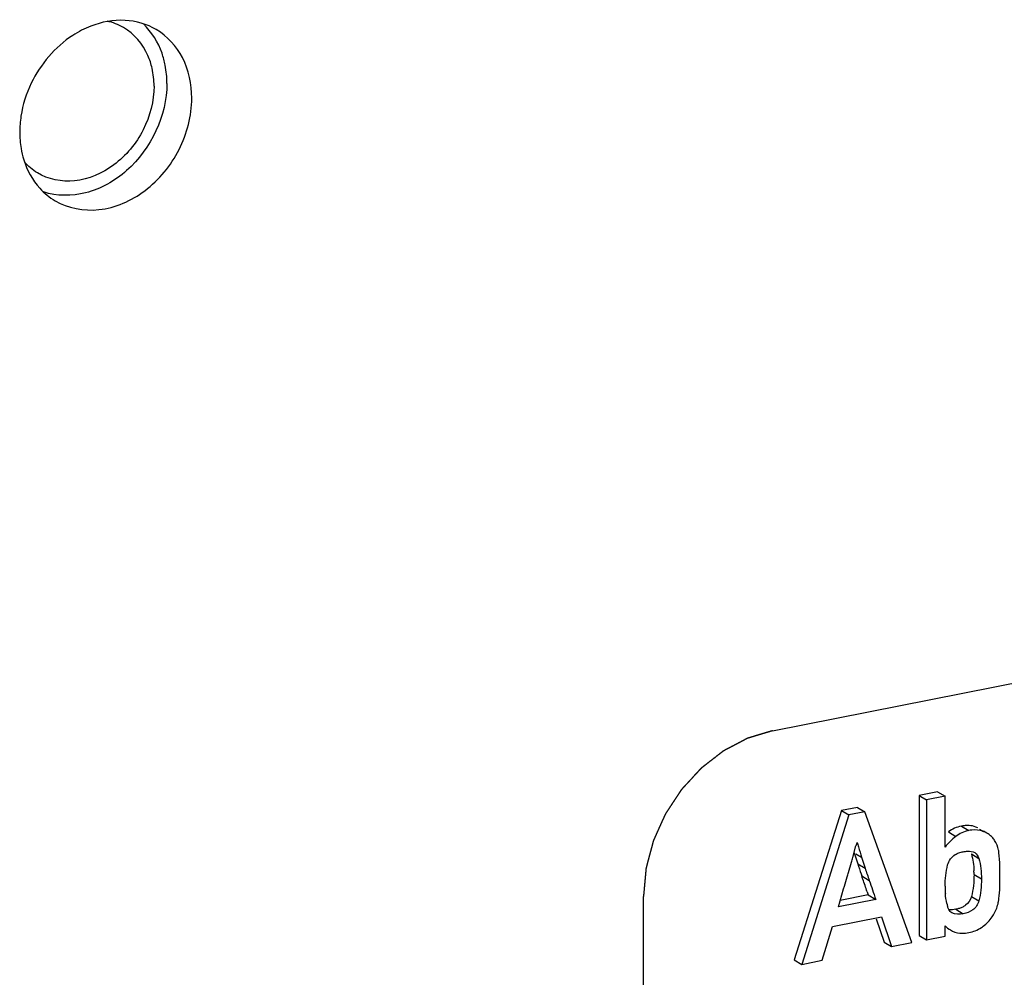
# Model space of a CAD drawing. Units: millimetres. Extents: x 0 to 594, y 0 to 420.
# Drawn here: x 64 to 70, y 344 to 350 of the extents above; entities that cross this region are included whole.
import ezdxf

# ---------------------------------------------------------------- set-up
doc = ezdxf.new("R2010")
doc.units = ezdxf.units.MM
doc.header["$LTSCALE"] = 32.67
doc.linetypes.add('CENTER', pattern=[0.6, 0.375, -0.075, 0.075, -0.075])
doc.layers.add('KASTEN_ABOX_DXF_CONTINUOUS_LINE', color=7, linetype='CONTINUOUS')
doc.layers.add('KURVE-EIN', color=7, linetype='CONTINUOUS')

msp = doc.modelspace()

# ---------------------------------------------------------------- linework, layer by layer
at = {"layer": 'KASTEN_ABOX_DXF_CONTINUOUS_LINE', "color": 7, "linetype": 'Continuous'}
for p, q in [((69.97013, 344.97288), (69.8584, 344.95082)), ((69.8584, 344.95082), (69.9034, 344.92416)), ((69.8584, 344.95082), (69.8584, 344.10567)), ((70.01513, 344.94622), (69.9034, 344.92416)), ((69.97013, 344.97288), (70.01513, 344.94622)), ((70.01513, 344.63879), (70.01513, 344.94622)), ((69.9034, 344.92416), (69.9034, 344.07901)), ((69.38851, 344.85919), (69.10411, 343.9573)), ((69.43351, 344.83253), (69.14911, 343.93065)), ((69.4858, 344.8784), (69.38851, 344.85919)), ((69.38851, 344.85919), (69.43351, 344.83253)), ((69.5308, 344.85174), (69.43351, 344.83253)), ((69.4858, 344.8784), (69.5308, 344.85174)), ((69.8152, 344.06218), (69.5308, 344.85174)), ((70.26787, 344.72225), (70.24697, 344.73463)), ((69.45719, 344.57481), (69.47704, 344.64566)), ((69.46623, 344.60353), (69.48732, 344.53818)), ((70.34248, 344.58563), (70.3404, 344.6046)), ((69.43137, 344.48465), (69.44957, 344.54789)), ((69.51123, 344.57688), (69.53232, 344.51152)), ((69.37042, 344.2783), (69.40255, 344.38589)), ((69.55102, 344.3495), (69.38172, 344.31607)), ((69.40255, 344.38589), (69.40739, 344.40216)), ((69.54443, 344.36896), (69.55102, 344.3495)), ((69.55102, 344.3495), (69.59602, 344.32285)), ((69.59602, 344.32285), (69.37042, 344.2783)), ((69.33568, 344.15833), (69.6313, 344.2167)), ((69.59885, 344.20585), (69.64617, 344.06434)), ((69.6313, 344.2167), (69.69117, 344.03769)), ((69.27366, 343.95524), (69.33568, 344.15833)), ((70.01513, 344.10108), (70.01513, 344.16372)), ((70.03983, 344.14277), (70.04738, 344.1383)), ((69.64617, 344.06434), (69.69117, 344.03769)), ((69.69117, 344.03769), (69.8152, 344.06218)), ((69.8584, 344.10567), (69.9034, 344.07901)), ((69.9034, 344.07901), (70.01513, 344.10108)), ((69.10411, 343.9573), (69.14911, 343.93065)), ((69.14911, 343.93065), (69.27366, 343.95524))]:
    msp.add_line(p, q, dxfattribs=at)
at = {"layer": 'KASTEN_ABOX_DXF_CONTINUOUS_LINE', "color": 9, "linetype": 'Continuous'}
for p, q in [((70.1134, 344.76508), (70.1584, 344.73843)), ((70.03546, 344.72975), (70.08046, 344.70309)), ((70.22198, 344.74739), (70.24607, 344.73312)), ((69.47534, 344.59814), (69.51123, 344.57688)), ((70.17374, 344.59716), (70.21874, 344.5705)), ((69.48732, 344.53818), (69.53232, 344.51152)), ((70.18985, 344.47275), (70.23485, 344.44609)), ((69.51199, 344.46419), (69.55699, 344.43753)), ((70.17388, 344.34022), (70.21888, 344.31356)), ((70.07972, 344.26307), (70.12472, 344.23641))]:
    msp.add_line(p, q, dxfattribs=at)
at = {"layer": 'KASTEN_ABOX_DXF_CONTINUOUS_LINE', "color": 7, "linetype": 'Continuous'}
for centre, radius, start, end in [((65.00854, 348.95319), 0.58204, 179.949502, 189.615666), ((70.15622, 344.5494), 0.21989, 96.93819, 101.228765), ((70.19462, 344.55493), 0.18703, 101.167106, 114.659696), ((70.20099, 344.52409), 0.21852, 96.604599, 101.238093), ((70.1321, 344.59364), 0.17988, 63.229729, 67.454278), ((70.18938, 344.58955), 0.15417, 53.739047, 59.393983), ((70.19429, 344.59632), 0.14581, 48.900003, 53.722065), ((70.19692, 344.59936), 0.14179, 44.043865, 48.893353), ((74.49748, 343.21518), 5.22025, 163.850473, 164.096076), ((70.19754, 344.59998), 0.14091, 39.237899, 44.037281), ((70.19716, 344.59965), 0.14141, 34.227855, 39.246131), ((65.39666, 345.71048), 4.21636, 343.994302, 344.178192), ((65.61511, 345.64733), 3.98897, 344.195429, 344.402843), ((72.97879, 345.66013), 3.66731, 197.814316, 198.830352), ((63.97358, 346.02832), 5.67189, 343.941076, 344.207044), ((72.11224, 345.36799), 2.75284, 198.896791, 199.16656), ((69.62928, 344.47293), 0.56057, 359.981158, 2.276869), ((68.0788, 344.46735), 2.26777, 359.091852, 0.020256), ((63.25559, 346.23543), 6.41916, 343.405697, 343.937468), ((65.05991, 342.91792), 4.71296, 18.908414, 19.152783), ((52.96846, 338.78298), 17.49188, 18.623428, 18.887134), ((68.63649, 344.4583), 1.71001, 358.011666, 359.09903), ((70.59388, 344.40254), 0.57874, 179.98366, 182.231682), ((70.54513, 344.40064), 0.52996, 182.231355, 184.601035), ((70.41652, 344.38293), 0.39998, 192.357396, 195.119117), ((70.0982, 344.35364), 0.24358, 346.287535, 349.921024), ((70.0865, 344.36561), 0.25936, 324.957077, 328.310416), ((70.11818, 344.32473), 0.20629, 275.784804, 281.243544), ((70.12748, 344.3142), 0.19336, 303.43488, 307.786481)]:
    msp.add_arc(centre, radius, start, end, dxfattribs=at)
for points, knots in [([(64.85589, 349.59374), (64.81794, 349.57899), (64.66782, 349.50132), (64.55144, 349.36425), (64.49612, 349.24936)], [0, 0, 0, 0, 0.2419849, 1, 1, 1, 1]), ([(65.25166, 349.57266), (65.19523, 349.60607), (65.05895, 349.64536), (64.92117, 349.61912), (64.85589, 349.59374)], [0, 0, 0, 0, 0.4835493, 1, 1, 1, 1]), ([(65.22606, 349.33926), (65.22014, 349.36552), (65.18975, 349.4627), (65.11841, 349.54778), (65.05368, 349.58532)], [0, 0, 0, 0, 0.2645757, 1, 1, 1, 1]), ([(65.30529, 349.35775), (65.30056, 349.38213), (65.27647, 349.47391), (65.22437, 349.55897), (65.17358, 349.60718)], [0, 0, 0, 0, 0.2618773, 1, 1, 1, 1]), ([(65.46573, 349.15891), (65.46573, 349.24265), (65.43269, 349.40712), (65.31791, 349.53343), (65.25166, 349.57266)], [0, 0, 0, 0, 0.520968, 1, 1, 1, 1]), ([(65.23779, 349.23238), (65.23779, 349.14157), (65.18953, 348.95696), (65.01352, 348.74455), (64.77121, 348.63548), (64.59874, 348.6685), (64.53308, 348.70825)], [0, 0, 0, 0, 0.2634596, 0.5304861, 0.7773196, 1, 1, 1, 1]), ([(65.31573, 349.24777), (65.31573, 349.05464), (65.1727, 348.75573), (64.84114, 348.56781), (64.65051, 348.56647), (64.56982, 348.59296)], [0, 0, 0, 0, 0.5192621, 0.771676, 1, 1, 1, 1]), ([(64.64057, 348.53996), (64.71803, 348.4941), (64.92058, 348.45757), (65.2039, 348.58666), (65.40939, 348.83627), (65.46573, 349.05254), (65.46573, 349.15891)], [0, 0, 0, 0, 0.2227812, 0.4697596, 0.7367508, 1, 1, 1, 1]), ([(64.43468, 348.85597), (64.4386, 348.83296), (64.45896, 348.74595), (64.50355, 348.66404), (64.54807, 348.61529)], [0, 0, 0, 0, 0.2612195, 1, 1, 1, 1]), ([(69.48322, 344.66717), (69.486, 344.65811), (69.49525, 344.62798), (69.50438, 344.59782), (69.51123, 344.57688)], [0, 0, 0, 0, 0.3006916, 1, 1, 1, 1]), ([(70.3404, 344.6046), (70.34005, 344.60724), (70.33933, 344.61226), (70.33847, 344.61725), (70.33802, 344.6196)], [0, 0, 0, 0, 0.5271706, 1, 1, 1, 1]), ([(70.34657, 344.46815), (70.34657, 344.47989), (70.34627, 344.51908), (70.34497, 344.5583), (70.34248, 344.58563)], [0, 0, 0, 0, 0.2995842, 1, 1, 1, 1]), ([(70.33802, 344.31101), (70.339, 344.31651), (70.34312, 344.34568), (70.34463, 344.37513), (70.34547, 344.39897)], [0, 0, 0, 0, 0.1898474, 1, 1, 1, 1]), ([(70.13933, 344.28752), (70.1366, 344.28547), (70.13083, 344.28156), (70.12471, 344.27821), (70.12153, 344.27664)], [0, 0, 0, 0, 0.4904793, 1, 1, 1, 1]), ([(70.21888, 344.31356), (70.21338, 344.29235), (70.18701, 344.25367), (70.14486, 344.24038), (70.12472, 344.23641)], [0, 0, 0, 0, 0.5163571, 1, 1, 1, 1]), ([(70.03715, 344.26188), (70.03568, 344.26448), (70.03309, 344.26994), (70.03118, 344.27568), (70.03039, 344.27861)], [0, 0, 0, 0, 0.4958444, 1, 1, 1, 1]), ([(70.10172, 344.26869), (70.09821, 344.26756), (70.09092, 344.26547), (70.08353, 344.26382), (70.07972, 344.26307)], [0, 0, 0, 0, 0.4876023, 1, 1, 1, 1]), ([(70.12153, 344.27664), (70.11841, 344.2751), (70.1119, 344.27221), (70.10519, 344.26981), (70.10172, 344.26869)], [0, 0, 0, 0, 0.4883525, 1, 1, 1, 1])]:
    msp.add_open_spline(points, degree=3, knots=knots, dxfattribs=at)
for points in [[(65.05368, 349.58532), (65.02304, 349.60309), (64.98919, 349.6161), (64.95461, 349.62373)], [(65.31573, 349.24777), (65.31573, 349.2846), (65.31231, 349.3216), (65.30529, 349.35775)], [(65.23779, 349.23238), (65.23779, 349.26822), (65.23394, 349.3043), (65.22606, 349.33926)], [(64.49612, 349.24936), (64.46611, 349.18705), (64.44473, 349.1197), (64.43416, 349.05136)], [(64.43416, 349.05136), (64.42916, 349.01909), (64.4265, 348.98635), (64.4265, 348.9537)], [(64.53308, 348.70825), (64.50415, 348.72577), (64.47767, 348.74799), (64.45515, 348.77322)], [(64.54807, 348.61529), (64.57488, 348.58593), (64.60635, 348.56022), (64.64057, 348.53996)], [(70.1134, 344.76508), (70.08542, 344.75956), (70.05812, 344.74708), (70.03546, 344.72975)], [(70.16039, 344.76877), (70.15016, 344.76937), (70.13983, 344.76891), (70.12966, 344.76768)], [(70.20107, 344.75977), (70.18825, 344.76511), (70.17426, 344.76796), (70.16039, 344.76877)], [(70.08046, 344.70309), (70.0562, 344.68452), (70.03445, 344.66246), (70.01513, 344.63879)], [(70.11659, 344.72491), (70.10381, 344.71903), (70.09163, 344.71164), (70.08046, 344.70309)], [(70.24607, 344.73312), (70.22432, 344.74216), (70.19926, 344.74385), (70.17585, 344.74117)], [(70.26787, 344.72225), (70.26089, 344.72639), (70.25357, 344.73), (70.24607, 344.73312)], [(70.33802, 344.6196), (70.334, 344.64063), (70.32613, 344.66149), (70.31409, 344.67919)], [(70.03039, 344.53108), (70.03654, 344.55627), (70.05452, 344.58031), (70.07687, 344.59344)], [(70.07687, 344.59344), (70.08372, 344.59747), (70.09101, 344.60079), (70.09849, 344.60347)], [(70.09849, 344.60347), (70.10701, 344.60653), (70.11584, 344.60879), (70.12472, 344.61054)], [(70.12472, 344.61054), (70.13334, 344.61225), (70.14209, 344.61352), (70.15086, 344.61388)], [(70.15086, 344.61388), (70.16545, 344.61447), (70.18114, 344.61234), (70.19373, 344.60495)], [(70.17374, 344.59716), (70.18327, 344.56412), (70.18803, 344.52956), (70.1894, 344.4952)], [(70.19373, 344.60495), (70.20597, 344.59778), (70.2148, 344.58413), (70.21874, 344.5705)], [(70.01513, 344.40271), (70.01513, 344.4458), (70.02016, 344.48922), (70.03039, 344.53108)], [(70.21874, 344.5705), (70.23033, 344.53032), (70.23485, 344.48791), (70.23485, 344.44609)], [(69.53232, 344.51152), (69.54031, 344.48678), (69.54846, 344.46209), (69.55699, 344.43753)], [(70.18985, 344.47275), (70.18985, 344.42825), (70.18504, 344.38329), (70.17388, 344.34022)], [(69.55699, 344.43753), (69.57025, 344.39939), (69.58307, 344.36109), (69.59602, 344.32285)], [(70.23485, 344.44609), (70.23485, 344.4016), (70.23004, 344.35664), (70.21888, 344.31356)], [(70.02581, 344.29734), (70.02142, 344.31734), (70.01853, 344.33771), (70.01688, 344.35813)], [(70.17388, 344.34022), (70.16861, 344.31989), (70.1561, 344.30017), (70.13933, 344.28752)], [(70.30719, 344.22937), (70.31981, 344.2498), (70.32914, 344.27257), (70.33484, 344.2959)], [(70.05621, 344.24214), (70.04832, 344.24676), (70.04164, 344.25391), (70.03715, 344.26188)], [(70.07972, 344.26307), (70.0661, 344.26038), (70.05196, 344.25885), (70.03816, 344.26035)], [(70.12472, 344.23641), (70.10224, 344.23197), (70.07599, 344.23055), (70.05621, 344.24214)], [(70.24596, 344.16138), (70.26612, 344.17701), (70.2842, 344.19581), (70.29884, 344.21669)], [(70.01513, 344.16372), (70.02477, 344.154), (70.03561, 344.14528), (70.04738, 344.1383)], [(70.04738, 344.1383), (70.06445, 344.12819), (70.08415, 344.1217), (70.10387, 344.11953)], [(70.10387, 344.11953), (70.1155, 344.11825), (70.12733, 344.11833), (70.13897, 344.1195)], [(70.1584, 344.12241), (70.18506, 344.12767), (70.21135, 344.13786), (70.23402, 344.15283)]]:
    msp.add_open_spline(points, degree=3, dxfattribs=at)
at = {"layer": 'KURVE-EIN', "color": 2, "linetype": 'CENTER'}
for p, q in [((68.97313, 345.34098), (73.13006, 346.16183)), ((68.19371, 340.39464), (68.19371, 344.34135))]:
    msp.add_line(p, q, dxfattribs=at)
msp.add_open_spline([(68.97313, 345.34098), (68.96052, 345.33715), (68.94159, 345.3314), (68.91636, 345.32373), (68.89744, 345.31798), (68.87851, 345.31223), (68.86274, 345.30744), (68.85013, 345.3036), (68.84224, 345.30121), (68.83594, 345.29929), (68.8312, 345.29786), (68.82726, 345.29665), (68.8245, 345.29583), (68.82293, 345.29532), (68.82173, 345.29505), (68.82061, 345.29436), (68.81909, 345.2936), (68.81644, 345.29218), (68.81264, 345.2902), (68.80809, 345.28781), (68.80202, 345.28463), (68.79444, 345.28064), (68.7823, 345.27427), (68.76713, 345.26631), (68.74893, 345.25675), (68.73073, 345.24719), (68.71556, 345.23923), (68.70342, 345.23285), (68.69584, 345.22887), (68.68977, 345.22568), (68.68522, 345.2233), (68.68143, 345.2213), (68.67877, 345.21992), (68.67726, 345.2191), (68.67609, 345.21858), (68.67508, 345.21769), (68.67367, 345.21663), (68.67122, 345.21472), (68.66772, 345.21202), (68.66353, 345.20877), (68.65793, 345.20443), (68.65094, 345.19901), (68.63974, 345.19035), (68.62575, 345.17951), (68.60896, 345.16651), (68.59217, 345.15351), (68.57818, 345.14268), (68.56699, 345.13401), (68.56, 345.12859), (68.5544, 345.12426), (68.5502, 345.12101), (68.54671, 345.11829), (68.54425, 345.11641), (68.54287, 345.1153), (68.54178, 345.11456), (68.54088, 345.11347), (68.53962, 345.11214), (68.53744, 345.10976), (68.53432, 345.10638), (68.53058, 345.10231), (68.52558, 345.09689), (68.51934, 345.09012), (68.50936, 345.07928), (68.49688, 345.06573), (68.4819, 345.04947), (68.46693, 345.03322), (68.45445, 345.01967), (68.44446, 345.00883), (68.43822, 345.00206), (68.43323, 344.99664), (68.42949, 344.99257), (68.42635, 344.9892), (68.4239, 344.98646), (68.42189, 344.98452), (68.42052, 344.98213), (68.41846, 344.97911), (68.41597, 344.97528), (68.41295, 344.9707), (68.40892, 344.96459), (68.40389, 344.95695), (68.39585, 344.94474), (68.38579, 344.92946), (68.37372, 344.91114), (68.36165, 344.89281), (68.3516, 344.87754), (68.34355, 344.86532), (68.33852, 344.85769), (68.3345, 344.85158), (68.33149, 344.84699), (68.32895, 344.84319), (68.32698, 344.84011), (68.32533, 344.83789), (68.32435, 344.83532), (68.32281, 344.83202), (68.32096, 344.82785), (68.31871, 344.82287), (68.31571, 344.81621), (68.31197, 344.8079), (68.30598, 344.79459), (68.29849, 344.77796), (68.2895, 344.758), (68.28052, 344.73805), (68.27303, 344.72142), (68.26704, 344.70811), (68.2633, 344.69979), (68.2603, 344.69314), (68.25806, 344.68815), (68.25616, 344.684), (68.25472, 344.68066), (68.25344, 344.67821), (68.2529, 344.67556), (68.25192, 344.6721), (68.25079, 344.66776), (68.24939, 344.66255), (68.24754, 344.65561), (68.24522, 344.64693), (68.24152, 344.63305), (68.23688, 344.61569), (68.23133, 344.59486), (68.22577, 344.57403), (68.22113, 344.55668), (68.21743, 344.54279), (68.21511, 344.53411), (68.21326, 344.52717), (68.21187, 344.52196), (68.21072, 344.51762), (68.20989, 344.51459), (68.20945, 344.51285), (68.20902, 344.51156), (68.20899, 344.51022), (68.2088, 344.50845), (68.20853, 344.50534), (68.20812, 344.50091), (68.20765, 344.49559), (68.20701, 344.4885), (68.20621, 344.47964), (68.20492, 344.46545), (68.20332, 344.44772), (68.2014, 344.42645), (68.19948, 344.40517), (68.19691, 344.37681), (68.19499, 344.35553), (68.19371, 344.34135)], degree=3, knots=[0, 0, 0, 0, 0.03125, 0.046875, 0.0625, 0.078125, 0.09375, 0.1015625, 0.109375, 0.1132812, 0.1171875, 0.1210938, 0.1230469, 0.1240234, 0.125, 0.1259766, 0.1269531, 0.1289062, 0.1328125, 0.1367188, 0.140625, 0.1484375, 0.15625, 0.171875, 0.1875, 0.203125, 0.21875, 0.2265625, 0.234375, 0.2382812, 0.2421875, 0.2460938, 0.2480469, 0.2490234, 0.25, 0.2509766, 0.2519531, 0.2539062, 0.2578125, 0.2617188, 0.265625, 0.2734375, 0.28125, 0.296875, 0.3125, 0.328125, 0.34375, 0.3515625, 0.359375, 0.3632812, 0.3671875, 0.3710938, 0.3730469, 0.3740234, 0.375, 0.3759766, 0.3769531, 0.3789062, 0.3828125, 0.3867188, 0.390625, 0.3984375, 0.40625, 0.421875, 0.4375, 0.453125, 0.46875, 0.4765625, 0.484375, 0.4882812, 0.4921875, 0.4960938, 0.4980469, 0.5, 0.5019531, 0.5039062, 0.5078125, 0.5117188, 0.515625, 0.5234375, 0.53125, 0.546875, 0.5625, 0.578125, 0.59375, 0.6015625, 0.609375, 0.6132812, 0.6171875, 0.6210938, 0.6230469, 0.625, 0.6269531, 0.6289062, 0.6328125, 0.6367188, 0.640625, 0.6484375, 0.65625, 0.671875, 0.6875, 0.703125, 0.71875, 0.7265625, 0.734375, 0.7382812, 0.7421875, 0.7460938, 0.7480469, 0.75, 0.7519531, 0.7539062, 0.7578125, 0.7617188, 0.765625, 0.7734375, 0.78125, 0.796875, 0.8125, 0.828125, 0.84375, 0.8515625, 0.859375, 0.8632812, 0.8671875, 0.8710938, 0.8730469, 0.8740234, 0.875, 0.8759766, 0.8769531, 0.8789062, 0.8828125, 0.8867188, 0.890625, 0.8984375, 0.90625, 0.921875, 0.9375, 0.953125, 0.96875, 1, 1, 1, 1], dxfattribs=at)

doc.saveas('drawing.dxf')
